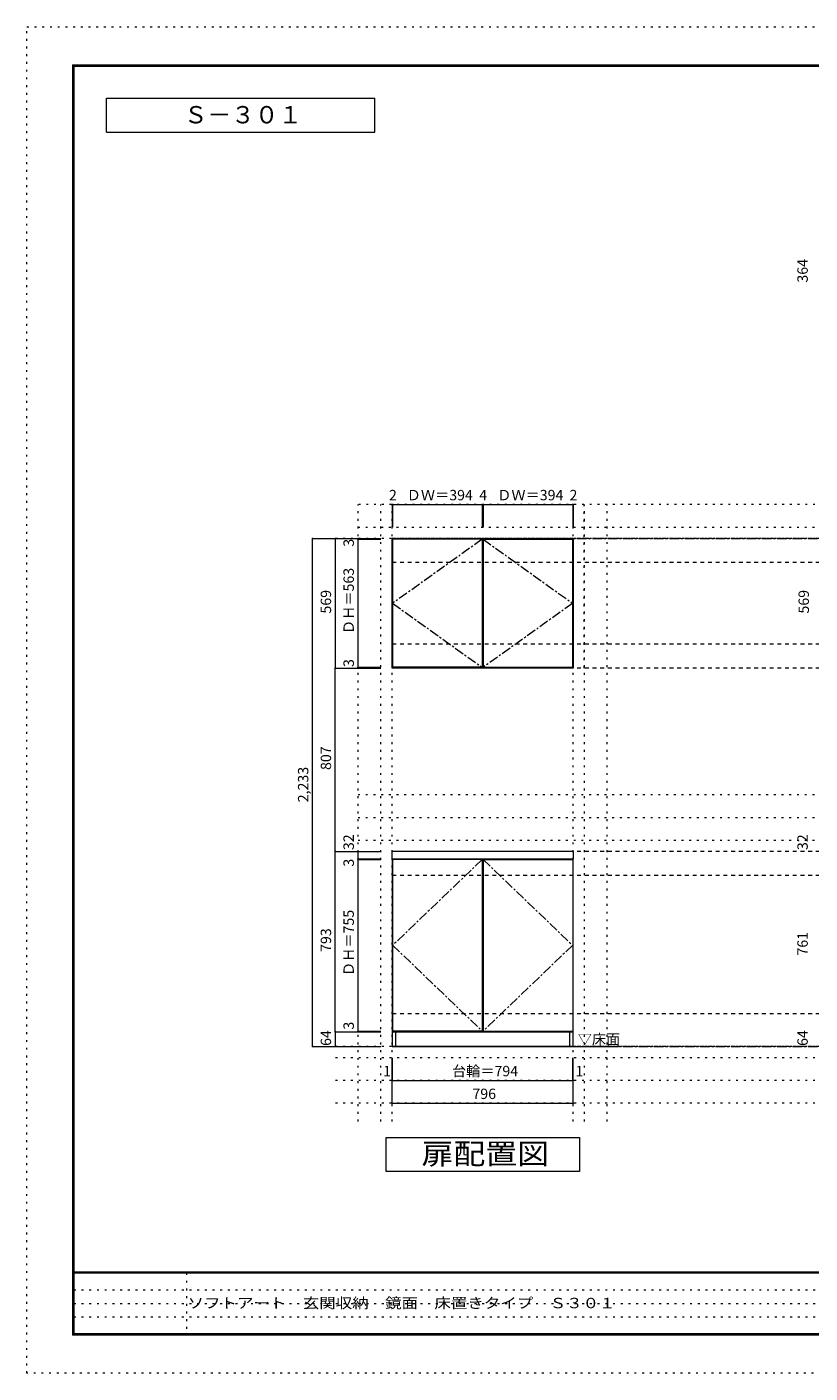
# Model space of a CAD drawing. Units: millimetres. Extents: x -4093 to 4107, y -2970 to 2950.
# Drawn here: x -4093 to -650, y -2970 to 2950 of the extents above; entities that cross this region are included whole.
import ezdxf

# ---------------------------------------------------------------- set-up
doc = ezdxf.new("R2010")
doc.units = ezdxf.units.MM
doc.header["$LTSCALE"] = 20
for name, pattern in [('JWW_CENTER1', [3.386667, 2.116667, -0.423333, 0.423333, -0.423333]), ('JWW_DASHED2', [1.693333, 0.846667, -0.846667]), ('JWW_HOJO', [1.693333, -1.27, 0.423333])]:
    doc.linetypes.add(name, pattern=pattern)
for name, color, linetype in [('0-0_補助線', 7, 'Continuous'), ('0-1_本体', 7, 'Continuous'), ('0-2_扉', 7, 'Continuous'), ('0-3_扉仕上', 7, 'Continuous'), ('0-4_棚', 7, 'Continuous'), ('0-9__', 7, 'Continuous'), ('0-A_文字', 7, 'Continuous'), ('0-B_寸法', 7, 'Continuous'), ('F-0_補助線', 7, 'Continuous'), ('F-A_文字', 7, 'Continuous'), ('枠', 7, 'Continuous')]:
    doc.layers.add(name, color=color, linetype=linetype)
doc.styles.add('ＭＳ ゴシック', font='txt', dxfattribs={"height": 1})

msp = doc.modelspace()

# ---------------------------------------------------------------- linework, layer by layer
at = {"layer": '0-0_補助線', "color": 120, "linetype": 'JWW_HOJO', "lineweight": 5}
for p, q in [((-2637.4, -1863.8), (-2637.4, 849.7)), ((2521.6, 849.7), (-2637.4, 849.7)), ((-2537.4, -1863.8), (-2537.4, 849.7)), ((-1643.4, 130.7), (-1643.4, 849.7)), ((-1641.4, -1863.8), (-1641.4, 849.7)), ((-1541.4, -1863.8), (-1541.4, 849.7)), ((-2637.4, 749.7), (2521.6, 749.7)), ((-2637.4, -426.3), (2571.6, -426.3)), ((-2637.4, -526.3), (2571.6, -526.3)), ((-2637.4, -626.3), (2571.6, -626.3)), ((2521.6, -1583.3), (-2737.4, -1583.3)), ((2521.6, -1683.3), (-2737.4, -1683.3)), ((2521.6, -1783.3), (-2737.4, -1783.3))]:
    msp.add_line(p, q, dxfattribs=at)
at = {"layer": '0-0_補助線', "color": 7, "linetype": 'JWW_HOJO', "lineweight": 9}
for p, q in [((-2487.4, -1863.8), (-2487.4, 849.7)), ((-1691.4, -1863.8), (-1691.4, 849.7))]:
    msp.add_line(p, q, dxfattribs=at)
at = {"layer": '0-1_本体', "color": 7, "linetype": 'Continuous', "lineweight": 9}
for p, q in [((-2487.4, 699.7), (-1691.4, 699.7)), ((-2487.4, 130.7), (-2487.4, 699.7)), ((-1691.4, 699.7), (-1691.4, 130.7)), ((-1691.4, 130.7), (-2487.4, 130.7)), ((-2487.4, -708.3), (-2487.4, -1469.3)), ((-1691.4, -1469.3), (-1691.4, -708.3)), ((-2487.4, -1469.3), (-1691.4, -1469.3))]:
    msp.add_line(p, q, dxfattribs=at)
at = {"layer": '0-2_扉', "color": 92, "linetype": 'Continuous', "lineweight": 13}
for p, q in [((-2091.4, 696.7), (-2485.4, 696.7)), ((-2485.4, 696.7), (-2485.4, 133.7)), ((-2091.4, 696.7), (-2091.4, 133.7)), ((-2087.4, 696.7), (-2087.4, 133.7)), ((-2087.4, 696.7), (-1693.4, 696.7)), ((-1693.4, 133.7), (-1693.4, 696.7)), ((-2091.4, 133.7), (-2485.4, 133.7)), ((-2087.4, 133.7), (-1693.4, 133.7)), ((-2485.4, -711.3), (-2485.4, -1466.3)), ((-2091.4, -711.3), (-2485.4, -711.3)), ((-2091.4, -711.3), (-2091.4, -1466.3)), ((-2087.4, -711.3), (-2087.4, -1466.3)), ((-2087.4, -711.3), (-1693.4, -711.3)), ((-1693.4, -711.3), (-1693.4, -1466.3)), ((-2091.4, -1466.3), (-2485.4, -1466.3)), ((-2087.4, -1466.3), (-1693.4, -1466.3))]:
    msp.add_line(p, q, dxfattribs=at)
at = {"layer": '0-3_扉仕上', "color": 7, "linetype": 'JWW_CENTER1', "lineweight": 9}
for p, q in [((-2091.4, 696.7), (-2485.4, 415.2)), ((-2087.4, 696.7), (-1693.4, 415.2)), ((-2485.4, 415.2), (-2091.4, 133.7)), ((-1693.4, 415.2), (-2087.4, 133.7)), ((-2091.4, -711.3), (-2485.4, -1088.8)), ((-2087.4, -711.3), (-1693.4, -1088.8)), ((-2485.4, -1088.8), (-2091.4, -1466.3)), ((-1693.4, -1088.8), (-2087.4, -1466.3))]:
    msp.add_line(p, q, dxfattribs=at)
at = {"layer": '0-3_扉仕上', "color": 7, "linetype": 'Continuous', "lineweight": 9}
msp.add_line((-2487.4, -1533.3), (-1491.4, -1533.3), dxfattribs=at)
at = {"layer": '0-4_棚', "color": 92, "linetype": 'Continuous', "lineweight": 13}
for p, q in [((-1690.4, -676.3), (-2488.4, -676.3)), ((-2488.4, -676.3), (-2488.4, -708.3)), ((-2488.4, -708.3), (-1690.4, -708.3)), ((-1690.4, -708.3), (-1690.4, -676.3))]:
    msp.add_line(p, q, dxfattribs=at)
at = {"layer": '0-9__', "color": 7, "linetype": 'Continuous', "lineweight": 9}
for p, q in [((-2486.4, -1533.3), (-2486.4, -1469.3)), ((-2486.4, -1469.3), (-1692.4, -1469.3)), ((-2471.4, -1533.3), (-2471.4, -1469.3)), ((-1707.4, -1469.3), (-1707.4, -1533.3)), ((-1692.4, -1469.3), (-1692.4, -1533.3)), ((-1692.4, -1533.3), (-2486.4, -1533.3))]:
    msp.add_line(p, q, dxfattribs=at)
at = {"layer": '0-A_文字', "color": 7, "linetype": 'Continuous', "lineweight": 9}
for p, q in [((-3743.3, 2486.7), (-3743.3, 2636.7)), ((-3743.3, 2636.7), (-2563.1, 2636.7)), ((-2563.1, 2486.7), (-2563.1, 2636.7)), ((-3743.3, 2486.7), (-2563.1, 2486.7)), ((-2513.4, -2083.3), (-2513.4, -1933.3)), ((-2513.4, -1933.3), (-1663.4, -1933.3)), ((-1663.4, -1933.3), (-1663.4, -2083.3)), ((-1663.4, -2083.3), (-2513.4, -2083.3))]:
    msp.add_line(p, q, dxfattribs=at)
at = {"layer": '0-A_文字', "color": 7, "linetype": 'JWW_HOJO', "lineweight": 9}
for p, q in [((2521.6, 699.7), (-2737.4, 699.7)), ((2521.6, -1533.3), (-2737.4, -1533.3))]:
    msp.add_line(p, q, dxfattribs=at)
at = {"layer": '0-A_文字', "color": 7, "linetype": 'JWW_CENTER1', "lineweight": 9}
for p, q in [((-2487.4, 699.7), (2271.6, 699.7)), ((-2487.4, -1533.3), (2271.6, -1533.3))]:
    msp.add_line(p, q, dxfattribs=at)
at = {"layer": '0-B_寸法', "color": 120, "linetype": 'Continuous', "lineweight": 5}
for p, q in [((-2487.4, 849.7), (-2485.4, 849.7)), ((-2487.4, 849.7), (-2487.4, 749.7)), ((-2485.4, 849.7), (-2485.4, 749.7)), ((-2485.4, 849.7), (-2091.4, 849.7)), ((-2091.4, 849.7), (-2091.4, 749.7)), ((-2091.4, 849.7), (-2087.4, 849.7)), ((-2087.4, 849.7), (-2087.4, 749.7)), ((-2087.4, 849.7), (-1693.4, 849.7)), ((-1693.4, 849.7), (-1693.4, 749.7)), ((-1693.4, 849.7), (-1691.4, 849.7)), ((-1691.4, 849.7), (-1691.4, 749.7)), ((-2837.4, 699.7), (-2737.4, 699.7)), ((-2837.4, -1533.3), (-2837.4, 699.7)), ((-2737.4, 699.7), (-2537.4, 699.7)), ((-2737.4, 699.7), (-2737.4, 130.7)), ((-2637.4, 696.7), (-2637.4, 699.7)), ((-2637.4, 133.7), (-2637.4, 696.7)), ((-2637.4, 696.7), (-2537.4, 696.7)), ((-2737.4, -676.3), (-2737.4, 130.7)), ((-2737.4, 130.7), (-2537.4, 130.7)), ((-2637.4, 130.7), (-2637.4, 133.7)), ((-2637.4, 133.7), (-2537.4, 133.7)), ((-2737.4, -1469.3), (-2737.4, -676.3)), ((-2737.4, -676.3), (-2537.4, -676.3)), ((-2637.4, -676.3), (-2537.4, -676.3)), ((-2637.4, -708.3), (-2637.4, -676.3)), ((-2637.4, -708.3), (-2537.4, -708.3)), ((-2637.4, -711.3), (-2637.4, -708.3)), ((-2637.4, -708.3), (-2537.4, -708.3)), ((-2637.4, -711.3), (-2537.4, -711.3)), ((-2637.4, -1466.3), (-2637.4, -711.3)), ((-2737.4, -1469.3), (-2537.4, -1469.3)), ((-2737.4, -1469.3), (-2737.4, -1533.3)), ((-2637.4, -1466.3), (-2537.4, -1466.3)), ((-2637.4, -1469.3), (-2637.4, -1466.3)), ((-2637.4, -1469.3), (-2537.4, -1469.3)), ((-2837.4, -1533.3), (-2737.4, -1533.3)), ((-2737.4, -1533.3), (-2537.4, -1533.3)), ((-2487.4, -1783.3), (-2487.4, -1583.3)), ((-2486.4, -1683.3), (-2486.4, -1583.3)), ((-1692.4, -1683.3), (-1692.4, -1583.3)), ((-1691.4, -1783.3), (-1691.4, -1583.3)), ((-2487.4, -1683.3), (-2486.4, -1683.3)), ((-2486.4, -1683.3), (-1692.4, -1683.3)), ((-1692.4, -1683.3), (-1691.4, -1683.3)), ((-2487.4, -1783.3), (-1691.4, -1783.3))]:
    msp.add_line(p, q, dxfattribs=at)
at = {"layer": '0-B_寸法', "color": 120, "linetype": 'JWW_DASHED2', "lineweight": 5}
for p, q in [((2271.6, 699.7), (-2487.4, 699.7)), ((2271.6, 594.7), (-2487.4, 594.7)), ((2271.6, 235.7), (-2487.4, 235.7)), ((2271.6, 130.7), (-2487.4, 130.7)), ((2271.6, -676.3), (-2487.4, -676.3)), ((2271.6, -676.3), (-2487.4, -676.3)), ((2271.6, -781.3), (-2487.4, -781.3)), ((2271.6, -1390.3), (-2487.4, -1390.3)), ((2271.6, -1533.3), (-2276.2, -1533.3))]:
    msp.add_line(p, q, dxfattribs=at)
at = {"layer": '0-B_寸法', "color": 7, "linetype": 'Continuous', "lineweight": 9, "const_width": 4}
for points in [[(-2485.4, 849.7, 0.414214), (-2487.4, 851.7, 0.414214), (-2489.4, 849.7, 0.414214), (-2487.4, 847.7, 0.414214)], [(-2483.4, 849.7, 0.414214), (-2485.4, 851.7, 0.414214), (-2487.4, 849.7, 0.414214), (-2485.4, 847.7, 0.414214)], [(-2089.4, 849.7, 0.414214), (-2091.4, 851.7, 0.414214), (-2093.4, 849.7, 0.414214), (-2091.4, 847.7, 0.414214)], [(-2085.4, 849.7, 0.414214), (-2087.4, 851.7, 0.414214), (-2089.4, 849.7, 0.414214), (-2087.4, 847.7, 0.414214)], [(-1691.4, 849.7, 0.414214), (-1693.4, 851.7, 0.414214), (-1695.4, 849.7, 0.414214), (-1693.4, 847.7, 0.414214)], [(-1689.4, 849.7, 0.414214), (-1691.4, 851.7, 0.414214), (-1693.4, 849.7, 0.414214), (-1691.4, 847.7, 0.414214)], [(-2835.4, 699.7, 0.414214), (-2837.4, 701.7, 0.414214), (-2839.4, 699.7, 0.414214), (-2837.4, 697.7, 0.414214)], [(-2735.4, 699.7, 0.414214), (-2737.4, 701.7, 0.414214), (-2739.4, 699.7, 0.414214), (-2737.4, 697.7, 0.414214)], [(-2635.4, 699.7, 0.414214), (-2637.4, 701.7, 0.414214), (-2639.4, 699.7, 0.414214), (-2637.4, 697.7, 0.414214)], [(-2635.4, 696.7, 0.414214), (-2637.4, 698.7, 0.414214), (-2639.4, 696.7, 0.414214), (-2637.4, 694.7, 0.414214)], [(-2735.4, 130.7, 0.414214), (-2737.4, 132.7, 0.414214), (-2739.4, 130.7, 0.414214), (-2737.4, 128.7, 0.414214)], [(-2635.4, 133.7, 0.414214), (-2637.4, 135.7, 0.414214), (-2639.4, 133.7, 0.414214), (-2637.4, 131.7, 0.414214)], [(-2635.4, 130.7, 0.414214), (-2637.4, 132.7, 0.414214), (-2639.4, 130.7, 0.414214), (-2637.4, 128.7, 0.414214)], [(-2735.4, -676.3, 0.414214), (-2737.4, -674.3, 0.414214), (-2739.4, -676.3, 0.414214), (-2737.4, -678.3, 0.414214)], [(-2635.4, -676.3, 0.414214), (-2637.4, -674.3, 0.414214), (-2639.4, -676.3, 0.414214), (-2637.4, -678.3, 0.414214)], [(-2635.4, -708.3, 0.414214), (-2637.4, -706.3, 0.414214), (-2639.4, -708.3, 0.414214), (-2637.4, -710.3, 0.414214)], [(-2635.4, -708.3, 0.414214), (-2637.4, -706.3, 0.414214), (-2639.4, -708.3, 0.414214), (-2637.4, -710.3, 0.414214)], [(-2635.4, -711.3, 0.414214), (-2637.4, -709.3, 0.414214), (-2639.4, -711.3, 0.414214), (-2637.4, -713.3, 0.414214)], [(-2735.4, -1469.3, 0.414214), (-2737.4, -1467.3, 0.414214), (-2739.4, -1469.3, 0.414214), (-2737.4, -1471.3, 0.414214)], [(-2635.4, -1466.3, 0.414214), (-2637.4, -1464.3, 0.414214), (-2639.4, -1466.3, 0.414214), (-2637.4, -1468.3, 0.414214)], [(-2635.4, -1469.3, 0.414214), (-2637.4, -1467.3, 0.414214), (-2639.4, -1469.3, 0.414214), (-2637.4, -1471.3, 0.414214)], [(-2835.4, -1533.3, 0.414214), (-2837.4, -1531.3, 0.414214), (-2839.4, -1533.3, 0.414214), (-2837.4, -1535.3, 0.414214)], [(-2735.4, -1533.3, 0.414214), (-2737.4, -1531.3, 0.414214), (-2739.4, -1533.3, 0.414214), (-2737.4, -1535.3, 0.414214)], [(-2485.4, -1683.3, 0.414214), (-2487.4, -1681.3, 0.414214), (-2489.4, -1683.3, 0.414214), (-2487.4, -1685.3, 0.414214)], [(-2484.4, -1683.3, 0.414214), (-2486.4, -1681.3, 0.414214), (-2488.4, -1683.3, 0.414214), (-2486.4, -1685.3, 0.414214)], [(-1690.4, -1683.3, 0.414214), (-1692.4, -1681.3, 0.414214), (-1694.4, -1683.3, 0.414214), (-1692.4, -1685.3, 0.414214)], [(-1689.4, -1683.3, 0.414214), (-1691.4, -1681.3, 0.414214), (-1693.4, -1683.3, 0.414214), (-1691.4, -1685.3, 0.414214)], [(-2485.4, -1783.3, 0.414214), (-2487.4, -1781.3, 0.414214), (-2489.4, -1783.3, 0.414214), (-2487.4, -1785.3, 0.414214)], [(-1689.4, -1783.3, 0.414214), (-1691.4, -1781.3, 0.414214), (-1693.4, -1783.3, 0.414214), (-1691.4, -1785.3, 0.414214)]]:
    msp.add_lwpolyline(points, format="xyb", close=True, dxfattribs=at)
at = {"layer": 'F-0_補助線', "color": 120, "linetype": 'JWW_HOJO', "lineweight": 5}
for p, q in [((-4093.4, -2970), (-4093.4, 2950)), ((-4093.4, 2950), (4106.6, 2950)), ((4106.6, -2970), (-4093.4, -2970))]:
    msp.add_line(p, q, dxfattribs=at)
at = {"layer": 'F-0_補助線', "color": 7, "linetype": 'JWW_HOJO', "lineweight": 9}
for p, q in [((-3391.8, -2530), (-3391.8, -2803.3)), ((-3886.7, -2603.3), (6.6, -2603.3)), ((-3886.7, -2663.3), (6.6, -2663.3)), ((-3886.7, -2723.3), (6.6, -2723.3))]:
    msp.add_line(p, q, dxfattribs=at)
at = {"layer": '枠', "color": 200, "linetype": 'Continuous', "lineweight": 20}
for p, q in [((-3893.4, 2783.3), (-3893.4, -2803.3)), ((-3893.4, 2783.3), (3906.6, 2783.3)), ((-3890.1, 2783.3), (-3890.1, -2803.3)), ((-3886.7, 2783.3), (-3886.7, -2803.3)), ((-3893.4, 2780), (3906.6, 2780)), ((-3893.4, 2776.7), (3906.6, 2776.7)), ((3906.6, -2526.7), (-3893.4, -2526.7)), ((3906.6, -2530), (-3893.4, -2530)), ((3906.6, -2796.7), (-3893.4, -2796.7)), ((3906.6, -2800), (-3893.4, -2800)), ((3906.6, -2803.3), (-3893.4, -2803.3))]:
    msp.add_line(p, q, dxfattribs=at)

# ---------------------------------------------------------------- texts
at = {"layer": '0-A_文字', "color": 7, "linetype": 'Continuous', "lineweight": 9, "style": 'ＭＳ ゴシック'}
for s, height, p in [('Ｓ－３０１', 76.2, (-3403.2, 2525.8)), ('▽床面', 45.72, (-1671.4, -1524.8))]:
    msp.add_text(s, height=height, dxfattribs=at).set_placement(p)
at = {"layer": '0-A_文字', "color": 7, "linetype": 'Continuous', "lineweight": 9, "style": 'ＭＳ ゴシック', "width": 1.125}
msp.add_text('扉配置図', height=91.44, dxfattribs=at).set_placement((-2358.4, -2051.4))
at = {"layer": '0-B_寸法', "color": 7, "linetype": 'Continuous', "lineweight": 211, "style": 'ＭＳ ゴシック'}
for s, height, p in [('364', 45.72, (-659.8, 1825.6)), ('3', 45.7, (-2655.8, 664.2)), ('ＤＨ＝563', 45.72, (-2655.8, 280.2)), ('569', 45.72, (-2755.8, 370.2)), ('569', 45.72, (-654.6, 370.2)), ('3', 45.7, (-2655.8, 135.2)), ('807', 45.72, (-2755.8, -317.8)), ('2,233', 45.72, (-2855.8, -459.8)), ('32', 45.72, (-2655.8, -670.1)), ('32', 45.72, (-659.8, -670.1)), ('3', 45.7, (-2655.8, -742.7)), ('ＤＨ＝755', 45.72, (-2655.8, -1223.8)), ('793', 45.72, (-2755.8, -1117.8)), ('761', 45.72, (-659.8, -1133.8)), ('64', 45.72, (-2755.8, -1531.3)), ('3', 45.7, (-2655.8, -1459.4)), ('64', 45.72, (-659.8, -1531.3))]:
    msp.add_text(s, height=height, rotation=90, dxfattribs=at).set_placement(p)
for s, height, p in [('2', 45.7, (-2501.4, 868.2)), ('ＤＷ＝394', 45.72, (-2423.4, 868.2)), ('4', 45.7, (-2104.4, 868.2)), ('ＤＷ＝394', 45.72, (-2025.4, 868.2)), ('2', 45.7, (-1707.4, 868.2)), ('1', 45.7, (-2526.9, -1664.8)), ('台輪＝794', 45.72, (-2224.4, -1664.8)), ('1', 45.7, (-1681.2, -1664.8)), ('796', 45.72, (-2134.4, -1764.8))]:
    msp.add_text(s, height=height, dxfattribs=at).set_placement(p)
at = {"layer": 'F-A_文字', "color": 7, "linetype": 'Continuous', "lineweight": 0, "style": 'ＭＳ ゴシック', "width": 1.160256}
msp.add_text('ソフトアート\u3000玄関収納\u3000鏡面\u3000床置きタイプ\u3000Ｓ３０１', height=45.72, dxfattribs=at).set_placement((-3386.7, -2684.9))

doc.saveas('drawing.dxf')
